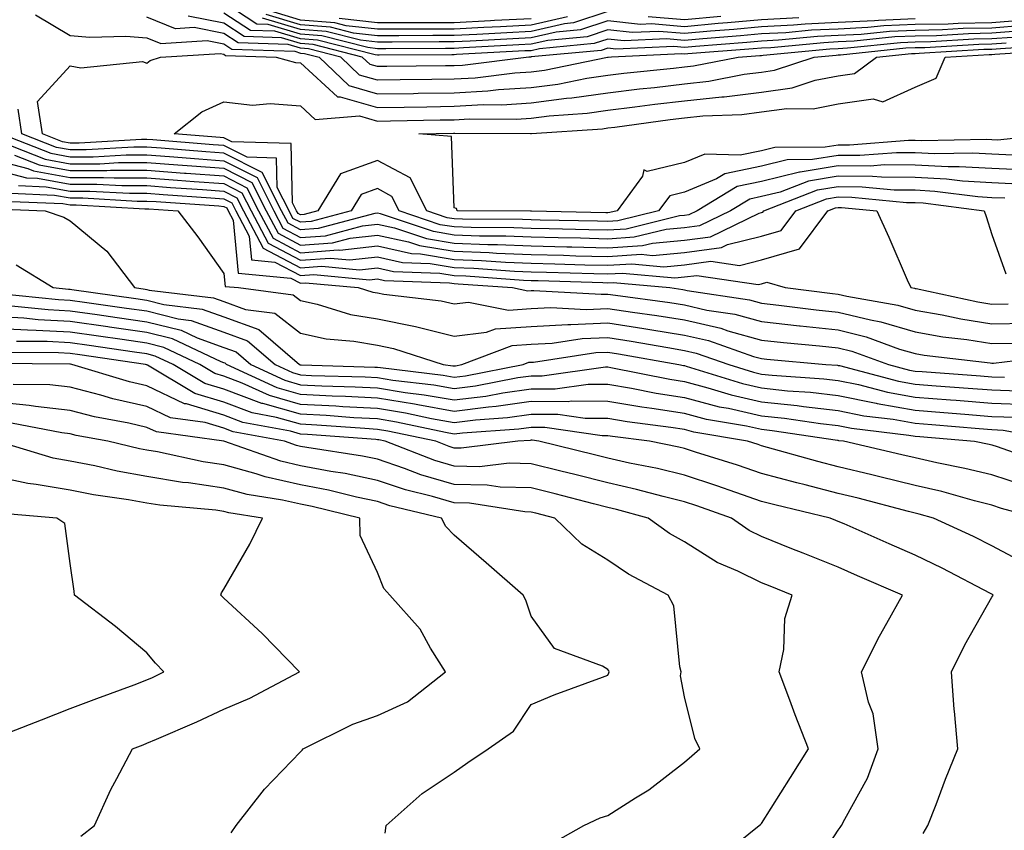
# Model space of a CAD drawing. Units: inches. Extents: x 942083 to 944723, y 7340138 to 7342778.
# Drawn here: x 943051 to 943180, y 7341931 to 7342037 of the extents above; entities that cross this region are included whole.
import ezdxf

# ---------------------------------------------------------------- set-up
doc = ezdxf.new("R2010")
doc.units = ezdxf.units.IN
doc.header["$MEASUREMENT"] = 0
doc.layers.add('Contour_94207340', color=7, linetype='Continuous', true_color=0xf54508)

msp = doc.modelspace()

# ---------------------------------------------------------------- linework, layer by layer
at = {"layer": 'Contour_94207340'}
for points in [[(943168.05, 7342036.9, 3295), (943163.27, 7342036.7, 3295), (943162.78, 7342036.65, 3295), (943158.05, 7342036.43, 3295), (943153.74, 7342036.22, 3295), (943152.21, 7342036.08, 3295), (943148.05, 7342035.86, 3295), (943144.45, 7342035.52, 3295), (943141.42, 7342035.29, 3295), (943138.05, 7342034.98, 3295), (943134.7, 7342035.26, 3295), (943131.23, 7342035.11, 3295), (943128.05, 7342035.46, 3295), (943125.38, 7342034.58, 3295), (943120.23, 7342034.1, 3295), (943118.05, 7342033.59, 3295), (943116.46, 7342033.51, 3295), (943109.24, 7342033.12, 3295), (943108.05, 7342033.05, 3295), (943106.92, 7342033.05, 3295), (943099.14, 7342033.02, 3295), (943098.05, 7342033.02, 3295), (943096.81, 7342033.16, 3295), (943090.8, 7342034.68, 3295), (943088.05, 7342034.9, 3295), (943083.81, 7342036.16, 3295), (943082.34, 7342036.21, 3295), (943078.05, 7342039.01, 3295)], [(943053.55, 7342037.42, 3291), (943058.05, 7342034.75, 3291), (943060.63, 7342034.5, 3291), (943065.31, 7342034.66, 3291), (943068.05, 7342034.45, 3291), (943069.85, 7342033.71, 3291), (943075.89, 7342034.08, 3291), (943078.05, 7342033.63, 3291), (943079.09, 7342032.96, 3291), (943087.29, 7342032.68, 3291), (943088.05, 7342032.45, 3291), (943088.54, 7342032.41, 3291), (943090.49, 7342031.92, 3291), (943094.34, 7342028.21, 3291), (943098.05, 7342027.13, 3291), (943102.77, 7342027.2, 3291), (943103.34, 7342027.21, 3291), (943108.05, 7342027.28, 3291), (943112.44, 7342027.53, 3291), (943113.83, 7342027.7, 3291), (943118.05, 7342027.97, 3291), (943121.56, 7342028.41, 3291), (943125.32, 7342029.18, 3291), (943128.05, 7342029.58, 3291), (943130.14, 7342029.84, 3291), (943136.61, 7342030.48, 3291), (943138.05, 7342030.65, 3291), (943139.2, 7342030.77, 3291), (943145, 7342031.92, 3291), (943147.84, 7342032.13, 3291), (943148.05, 7342032.15, 3291), (943148.29, 7342032.17, 3291), (943156.97, 7342033, 3291), (943158.05, 7342033.05, 3291), (943159.23, 7342033.11, 3291), (943166.14, 7342033.83, 3291), (943168.05, 7342033.91, 3291), (943170.08, 7342033.95, 3291), (943175.68, 7342034.29, 3291), (943178.05, 7342034.33, 3291), (943180.67, 7342034.53, 3291)], [(943182.89, 7342036.76, 3294), (943178.05, 7342036.39, 3294), (943173.66, 7342036.31, 3294), (943172.37, 7342036.23, 3294), (943168.05, 7342036.15, 3294), (943163.99, 7342035.98, 3294), (943161.89, 7342035.76, 3294), (943158.05, 7342035.58, 3294), (943154.55, 7342035.42, 3294), (943151.22, 7342035.1, 3294), (943148.05, 7342034.93, 3294), (943145.3, 7342034.67, 3294), (943140.43, 7342034.31, 3294), (943138.05, 7342034.09, 3294), (943135.69, 7342034.29, 3294), (943130.17, 7342034.04, 3294), (943128.05, 7342034.27, 3294), (943126.28, 7342033.69, 3294), (943119.15, 7342033.02, 3294), (943118.05, 7342032.76, 3294), (943117.25, 7342032.73, 3294), (943108.36, 7342032.24, 3294), (943108.05, 7342032.22, 3294), (943107.75, 7342032.22, 3294), (943098.3, 7342032.17, 3294), (943098.05, 7342032.17, 3294), (943097.77, 7342032.21, 3294), (943090.24, 7342034.11, 3294), (943088.05, 7342034.29, 3294), (943084.68, 7342035.29, 3294), (943081.53, 7342035.4, 3294), (943078.05, 7342037.66, 3294)], [(943128.05, 7342037.84, 3297), (943123.6, 7342036.37, 3297), (943122.39, 7342036.26, 3297), (943118.05, 7342035.26, 3297), (943114.88, 7342035.09, 3297), (943111.01, 7342034.88, 3297), (943108.05, 7342034.72, 3297), (943105.25, 7342034.72, 3297), (943100.83, 7342034.7, 3297), (943098.05, 7342034.7, 3297), (943094.92, 7342035.05, 3297), (943091.94, 7342035.81, 3297), (943088.05, 7342036.12, 3297), (943083.59, 7342037.45, 3297)], [(943122.79, 7342037.18, 3298), (943118.05, 7342036.09, 3298), (943114.09, 7342035.88, 3298), (943111.89, 7342035.76, 3298), (943108.05, 7342035.56, 3298), (943104.41, 7342035.56, 3298), (943101.67, 7342035.55, 3298), (943098.05, 7342035.55, 3298), (943093.97, 7342036.01, 3298), (943092.5, 7342036.37, 3298), (943088.05, 7342036.74, 3298), (943084.06, 7342037.93, 3298)], [(943181.41, 7342035.28, 3292), (943178.05, 7342035.02, 3292), (943175, 7342034.97, 3292), (943170.84, 7342034.71, 3292), (943168.05, 7342034.65, 3292), (943165.42, 7342034.55, 3292), (943160.12, 7342033.99, 3292), (943158.05, 7342033.89, 3292), (943156.17, 7342033.8, 3292), (943149.27, 7342033.15, 3292), (943148.05, 7342033.08, 3292), (943146.99, 7342032.98, 3292), (943138.47, 7342032.34, 3292), (943138.05, 7342032.3, 3292), (943137.64, 7342032.34, 3292), (943128.52, 7342031.92, 3292), (943128.09, 7342031.88, 3292), (943128.05, 7342031.87, 3292), (943127.99, 7342031.87, 3292), (943119.79, 7342030.18, 3292), (943118.05, 7342029.96, 3292), (943115.96, 7342029.83, 3292), (943110.78, 7342029.19, 3292), (943108.05, 7342029.03, 3292), (943105.12, 7342028.99, 3292), (943101.02, 7342028.95, 3292), (943098.05, 7342028.91, 3292), (943095.72, 7342029.59, 3292), (943093.29, 7342031.92, 3292), (943089.1, 7342032.98, 3292), (943088.05, 7342033.07, 3292), (943086.42, 7342033.55, 3292), (943079.91, 7342033.77, 3292), (943078.05, 7342034.98, 3292), (943074.2, 7342035.77, 3292), (943071.75, 7342035.62, 3292), (943068.05, 7342037.14, 3292)], [(943182.15, 7342036.02, 3293), (943178.05, 7342035.7, 3293), (943174.33, 7342035.64, 3293), (943171.6, 7342035.47, 3293), (943168.05, 7342035.4, 3293), (943164.71, 7342035.26, 3293), (943161.01, 7342034.88, 3293), (943158.05, 7342034.74, 3293), (943155.35, 7342034.61, 3293), (943150.25, 7342034.12, 3293), (943148.05, 7342034.01, 3293), (943146.15, 7342033.83, 3293), (943139.46, 7342033.32, 3293), (943138.05, 7342033.19, 3293), (943136.66, 7342033.31, 3293), (943129.09, 7342032.97, 3293), (943128.05, 7342033.09, 3293), (943127.17, 7342032.79, 3293), (943118.07, 7342031.94, 3293), (943118.03, 7342031.93, 3293), (943117.76, 7342031.92, 3293), (943109.11, 7342030.85, 3293), (943108.05, 7342030.79, 3293), (943106.91, 7342030.77, 3293), (943099.27, 7342030.7, 3293), (943098.05, 7342030.68, 3293), (943097.09, 7342030.96, 3293), (943096.09, 7342031.92, 3293), (943089.67, 7342033.55, 3293), (943088.05, 7342033.68, 3293), (943085.55, 7342034.42, 3293), (943080.72, 7342034.59, 3293), (943078.05, 7342036.32, 3293), (943073.4, 7342037.27, 3293)], [(943152.93, 7342037.04, 3296), (943148.05, 7342036.79, 3296), (943143.61, 7342036.37, 3296), (943142.41, 7342036.28, 3296), (943138.05, 7342035.88, 3296), (943133.72, 7342036.24, 3296), (943132.31, 7342036.18, 3296), (943128.05, 7342036.65, 3296), (943124.5, 7342035.48, 3296), (943121.31, 7342035.18, 3296), (943118.05, 7342034.42, 3296), (943115.67, 7342034.3, 3296), (943110.13, 7342034, 3296), (943108.05, 7342033.89, 3296), (943106.08, 7342033.89, 3296), (943099.99, 7342033.86, 3296), (943098.05, 7342033.86, 3296), (943095.86, 7342034.11, 3296), (943091.37, 7342035.25, 3296), (943088.05, 7342035.51, 3296), (943083.11, 7342036.98, 3296)], [(943118.05, 7342036.92, 3299), (943113.3, 7342036.67, 3299), (943112.77, 7342036.64, 3299), (943108.05, 7342036.4, 3299), (943103.58, 7342036.4, 3299), (943102.52, 7342036.39, 3299), (943098.05, 7342036.39, 3299), (943093.08, 7342036.95, 3299)], [(943142.77, 7342037.2, 3297), (943138.05, 7342036.77, 3297), (943133.3, 7342037.17, 3297)], [(943182.76, 7342017.21, 3290), (943178.05, 7342017.41, 3290), (943173.79, 7342017.66, 3290), (943172.34, 7342017.63, 3290), (943168.05, 7342017.85, 3290), (943164.02, 7342017.89, 3290), (943162.23, 7342017.75, 3290), (943158.05, 7342017.78, 3290), (943153.09, 7342016.96, 3290), (943153.01, 7342016.96, 3290), (943148.05, 7342015.75, 3290), (943144.9, 7342015.07, 3290), (943139.67, 7342011.92, 3290), (943138.58, 7342011.39, 3290), (943138.05, 7342011.32, 3290), (943137.39, 7342011.26, 3290), (943130.42, 7342009.54, 3290), (943128.05, 7342009.39, 3290), (943125.58, 7342009.45, 3290), (943120.41, 7342009.56, 3290), (943118.05, 7342009.62, 3290), (943115.83, 7342009.7, 3290), (943110.24, 7342009.73, 3290), (943108.05, 7342009.82, 3290), (943106.24, 7342010.11, 3290), (943100.87, 7342011.92, 3290), (943099.93, 7342013.8, 3290), (943098.05, 7342014.81, 3290), (943095.94, 7342014.03, 3290), (943094.63, 7342011.92, 3290), (943089.45, 7342010.52, 3290), (943088.05, 7342010.42, 3290), (943087.06, 7342010.94, 3290), (943086.55, 7342011.92, 3290), (943085.01, 7342014.96, 3290), (943084.92, 7342018.78, 3290), (943081.1, 7342018.88, 3290), (943078.05, 7342020.42, 3290), (943076.65, 7342020.52, 3290), (943068.82, 7342021.15, 3290), (943068.05, 7342021.21, 3290), (943067.34, 7342021.2, 3290), (943059.24, 7342020.73, 3290), (943058.05, 7342020.73, 3290), (943057.04, 7342020.91, 3290), (943054.47, 7342021.92, 3290), (943053.8, 7342026.16, 3290), (943058.05, 7342030.77, 3290), (943059.43, 7342030.54, 3290), (943067.47, 7342031.34, 3290), (943068.05, 7342031.15, 3290), (943068.49, 7342031.48, 3290), (943069.82, 7342031.92, 3290), (943077.58, 7342032.39, 3290), (943078.05, 7342032.29, 3290), (943078.27, 7342032.14, 3290), (943084.86, 7342031.92, 3290), (943087.38, 7342031.24, 3290), (943088.05, 7342031.19, 3290), (943092.87, 7342026.74, 3290), (943093.21, 7342026.77, 3290), (943098.05, 7342025.36, 3290), (943101.55, 7342025.41, 3290), (943104.5, 7342025.47, 3290), (943108.05, 7342025.52, 3290), (943111.87, 7342025.74, 3290), (943114.24, 7342025.73, 3290), (943118.05, 7342025.97, 3290), (943122.69, 7342026.56, 3290), (943123.36, 7342026.61, 3290), (943128.05, 7342027.29, 3290), (943132.18, 7342027.79, 3290), (943134.11, 7342027.98, 3290), (943138.05, 7342028.45, 3290), (943141.18, 7342028.78, 3290), (943145.82, 7342029.7, 3290), (943148.05, 7342029.98, 3290), (943149.76, 7342030.21, 3290), (943154.92, 7342031.92, 3290), (943157.78, 7342032.19, 3290), (943158.05, 7342032.21, 3290), (943158.35, 7342032.22, 3290), (943166.86, 7342033.11, 3290), (943168.05, 7342033.16, 3290), (943169.32, 7342033.18, 3290), (943176.35, 7342033.62, 3290), (943178.05, 7342033.65, 3290), (943179.92, 7342033.79, 3290)], [(943180.79, 7342019.18, 3289), (943178.05, 7342019.29, 3289), (943175.57, 7342019.44, 3289), (943170.64, 7342019.33, 3289), (943168.05, 7342019.46, 3289), (943165.62, 7342019.48, 3289), (943160.86, 7342019.11, 3289), (943158.05, 7342019.13, 3289), (943154.71, 7342018.58, 3289), (943151.41, 7342018.56, 3289), (943148.05, 7342017.75, 3289), (943143.26, 7342016.71, 3289), (943142.21, 7342016.08, 3289), (943138.05, 7342014.34, 3289), (943136.1, 7342013.87, 3289), (943134.66, 7342011.92, 3289), (943129.36, 7342010.61, 3289), (943128.05, 7342010.53, 3289), (943126.69, 7342010.56, 3289), (943119.26, 7342010.71, 3289), (943118.05, 7342010.74, 3289), (943116.92, 7342010.79, 3289), (943109.14, 7342010.83, 3289), (943108.05, 7342010.87, 3289), (943107.14, 7342011.02, 3289), (943104.47, 7342011.92, 3289), (943102.33, 7342016.2, 3289), (943098.05, 7342018.47, 3289), (943093.26, 7342016.71, 3289), (943090.29, 7342011.92, 3289), (943088.53, 7342011.45, 3289), (943088.05, 7342011.41, 3289), (943087.72, 7342011.59, 3289), (943087.54, 7342011.92, 3289), (943087.01, 7342012.96, 3289), (943086.82, 7342020.68, 3289), (943079.09, 7342020.88, 3289), (943078.05, 7342021.41, 3289), (943077.57, 7342021.44, 3289), (943071.6, 7342021.92, 3289), (943075.19, 7342024.78, 3289), (943078.05, 7342026.09, 3289), (943081.81, 7342025.67, 3289), (943084.09, 7342025.87, 3289), (943088.05, 7342025.56, 3289), (943089.94, 7342023.81, 3289), (943095.71, 7342024.27, 3289), (943098.05, 7342023.59, 3289), (943099.74, 7342023.61, 3289), (943106.23, 7342023.74, 3289), (943108.05, 7342023.77, 3289), (943110, 7342023.88, 3289), (943116.12, 7342023.85, 3289), (943118.05, 7342023.98, 3289), (943120.4, 7342024.28, 3289), (943125.36, 7342024.61, 3289), (943128.05, 7342025, 3289), (943131.56, 7342025.43, 3289), (943134.18, 7342025.79, 3289), (943138.05, 7342026.24, 3289), (943142.88, 7342026.76, 3289), (943143.21, 7342026.77, 3289), (943148.05, 7342027.38, 3289), (943152.04, 7342027.92, 3289), (943155.04, 7342028.91, 3289), (943158.05, 7342029.49, 3289), (943160.17, 7342029.8, 3289), (943163.04, 7342031.92, 3289), (943167.57, 7342032.39, 3289), (943168.05, 7342032.41, 3289), (943168.56, 7342032.42, 3289), (943177.02, 7342032.95, 3289), (943178.05, 7342032.96, 3289), (943179.18, 7342033.05, 3289), (943186.47, 7342033.51, 3289)], [(943186.43, 7342021.92, 3288), (943178.83, 7342021.13, 3288), (943178.05, 7342021.17, 3288), (943177.34, 7342021.21, 3288), (943168.94, 7342021.03, 3288), (943168.05, 7342021.08, 3288), (943167.21, 7342021.08, 3288), (943159.5, 7342020.47, 3288), (943158.05, 7342020.48, 3288), (943156.33, 7342020.2, 3288), (943149.81, 7342020.16, 3288), (943148.05, 7342019.73, 3288), (943145.27, 7342019.14, 3288), (943140.67, 7342019.3, 3288), (943138.05, 7342018.2, 3288), (943133.18, 7342017.04, 3288), (943132.72, 7342017.25, 3288), (943132.56, 7342016.43, 3288), (943129.26, 7342011.92, 3288), (943128.29, 7342011.68, 3288), (943128.05, 7342011.67, 3288), (943127.8, 7342011.67, 3288), (943118.11, 7342011.87, 3288), (943118, 7342011.87, 3288), (943108.44, 7342011.92, 3288), (943108.33, 7342012.21, 3288), (943108.05, 7342012.29, 3288), (943107.71, 7342021.58, 3288), (943103.46, 7342021.92, 3288), (943107.96, 7342022.01, 3288), (943108.05, 7342022.01, 3288), (943108.15, 7342022.02, 3288), (943117.99, 7342021.98, 3288), (943118.05, 7342021.98, 3288), (943118.12, 7342021.99, 3288), (943127.37, 7342022.6, 3288), (943128.05, 7342022.71, 3288), (943128.95, 7342022.81, 3288), (943136.16, 7342023.82, 3288), (943138.05, 7342024.04, 3288), (943140.42, 7342024.29, 3288), (943145.51, 7342024.46, 3288), (943148.05, 7342024.78, 3288), (943151.36, 7342025.23, 3288), (943154.79, 7342025.19, 3288), (943158.05, 7342025.82, 3288), (943162.6, 7342026.48, 3288), (943163.87, 7342026.09, 3288), (943168.05, 7342028, 3288), (943170.79, 7342029.17, 3288), (943171.98, 7342031.92, 3288), (943177.7, 7342032.27, 3288), (943178.05, 7342032.28, 3288), (943178.44, 7342032.31, 3288), (943187.12, 7342032.85, 3288)], [(943181.52, 7342015.39, 3291), (943178.05, 7342015.54, 3291), (943174.21, 7342015.76, 3291), (943172.16, 7342016.03, 3291), (943168.05, 7342016.24, 3291), (943163.69, 7342016.28, 3291), (943162.52, 7342016.39, 3291), (943158.05, 7342016.42, 3291), (943154.18, 7342015.79, 3291), (943150.48, 7342014.36, 3291), (943148.05, 7342013.77, 3291), (943146.53, 7342013.44, 3291), (943144.02, 7342011.92, 3291), (943140, 7342009.97, 3291), (943138.05, 7342009.72, 3291), (943135.63, 7342009.49, 3291), (943131.5, 7342008.48, 3291), (943128.05, 7342008.25, 3291), (943124.48, 7342008.34, 3291), (943121.57, 7342008.4, 3291), (943118.05, 7342008.49, 3291), (943114.75, 7342008.62, 3291), (943111.33, 7342008.64, 3291), (943108.05, 7342008.76, 3291), (943105.34, 7342009.21, 3291), (943098.44, 7342011.53, 3291), (943098.05, 7342011.61, 3291), (943097.71, 7342011.58, 3291), (943090.36, 7342009.61, 3291), (943088.05, 7342009.43, 3291), (943086.42, 7342010.29, 3291), (943085.56, 7342011.92, 3291), (943083.03, 7342016.91, 3291), (943078.05, 7342019.43, 3291), (943075.73, 7342019.6, 3291), (943069.91, 7342020.06, 3291), (943068.05, 7342020.21, 3291), (943066.33, 7342020.2, 3291), (943060.13, 7342019.84, 3291), (943058.05, 7342019.84, 3291), (943056.29, 7342020.16, 3291), (943051.78, 7342021.92, 3291), (943051.28, 7342025.15, 3291)], [(943049.09, 7342020.88, 3293), (943054.78, 7342018.65, 3293), (943058.05, 7342018.05, 3293), (943061.92, 7342018.05, 3293), (943064.33, 7342018.2, 3293), (943068.05, 7342018.2, 3293), (943072.06, 7342017.9, 3293), (943073.89, 7342017.76, 3293), (943078.05, 7342017.45, 3293), (943081.72, 7342015.59, 3293), (943083.58, 7342011.92, 3293), (943085.12, 7342008.99, 3293), (943088.05, 7342007.46, 3293), (943092.2, 7342007.76, 3293), (943094.51, 7342008.38, 3293), (943098.05, 7342008.76, 3293), (943102.1, 7342007.87, 3293), (943103.52, 7342007.39, 3293), (943108.05, 7342006.66, 3293), (943112.62, 7342006.49, 3293), (943113.55, 7342006.42, 3293), (943118.05, 7342006.24, 3293), (943122.26, 7342006.13, 3293), (943123.89, 7342006.08, 3293), (943128.05, 7342005.97, 3293), (943132.39, 7342006.26, 3293), (943133.85, 7342006.12, 3293), (943138.05, 7342006.51, 3293), (943142.84, 7342007.13, 3293), (943143.65, 7342007.52, 3293), (943148.05, 7342008.6, 3293), (943150.62, 7342009.35, 3293), (943152.52, 7342011.92, 3293), (943156.51, 7342013.46, 3293), (943158.05, 7342013.72, 3293), (943159.83, 7342013.7, 3293), (943166.95, 7342013.02, 3293), (943168.05, 7342013.01, 3293), (943169.09, 7342012.96, 3293), (943177.06, 7342011.92, 3293), (943177.32, 7342011.19, 3293), (943178.05, 7342008.84, 3293), (943179.87, 7342003.73, 3293)], [(943049.1, 7342021.92, 3292), (943055.53, 7342019.41, 3292), (943058.05, 7342018.94, 3292), (943061.03, 7342018.95, 3292), (943065.33, 7342019.2, 3292), (943068.05, 7342019.21, 3292), (943070.99, 7342018.99, 3292), (943074.81, 7342018.68, 3292), (943078.05, 7342018.44, 3292), (943082.38, 7342016.25, 3292), (943084.57, 7342011.92, 3292), (943085.76, 7342009.64, 3292), (943088.05, 7342008.45, 3292), (943091.28, 7342008.68, 3292), (943096.12, 7342009.98, 3292), (943098.05, 7342010.19, 3292), (943100.27, 7342009.7, 3292), (943104.43, 7342008.3, 3292), (943108.05, 7342007.71, 3292), (943112.42, 7342007.55, 3292), (943113.67, 7342007.54, 3292), (943118.05, 7342007.36, 3292), (943122.73, 7342007.25, 3292), (943123.36, 7342007.23, 3292), (943128.05, 7342007.11, 3292), (943132.56, 7342007.41, 3292), (943133.86, 7342007.73, 3292), (943138.05, 7342008.12, 3292), (943141.42, 7342008.55, 3292), (943147.76, 7342011.62, 3292), (943148.05, 7342011.7, 3292), (943148.23, 7342011.74, 3292), (943148.35, 7342011.92, 3292), (943155.34, 7342014.63, 3292), (943158.05, 7342015.07, 3292), (943161.17, 7342015.05, 3292), (943165.33, 7342014.65, 3292), (943168.05, 7342014.63, 3292), (943170.63, 7342014.49, 3292), (943176.2, 7342013.77, 3292), (943178.05, 7342013.66, 3292), (943179.72, 7342013.59, 3292)], [(943048.05, 7342018.61, 3295), (943052.53, 7342017.43, 3295), (943053.27, 7342017.14, 3295), (943058.05, 7342016.27, 3295), (943062.41, 7342016.27, 3295), (943063.77, 7342016.19, 3295), (943068.05, 7342016.2, 3295), (943072.03, 7342015.9, 3295), (943074.21, 7342015.75, 3295), (943078.05, 7342015.47, 3295), (943080.4, 7342014.28, 3295), (943081.6, 7342011.92, 3295), (943083.82, 7342007.69, 3295), (943088.05, 7342005.48, 3295), (943091.9, 7342005.77, 3295), (943094.45, 7342005.52, 3295), (943098.05, 7342005.91, 3295), (943101.32, 7342005.19, 3295), (943104.91, 7342005.06, 3295), (943108.05, 7342004.55, 3295), (943110.59, 7342004.45, 3295), (943115.89, 7342004.08, 3295), (943118.05, 7342003.99, 3295), (943120.07, 7342003.94, 3295), (943126.22, 7342003.75, 3295), (943128.05, 7342003.7, 3295), (943129.95, 7342003.82, 3295), (943136.78, 7342003.19, 3295), (943138.05, 7342003.31, 3295), (943139.64, 7342003.51, 3295), (943147.64, 7342002.33, 3295), (943148.05, 7342002.43, 3295), (943148.76, 7342002.63, 3295), (943151.13, 7342001.92, 3295), (943157.28, 7342001.14, 3295), (943158.05, 7342001.07, 3295), (943159.18, 7342000.79, 3295), (943165.79, 7341999.66, 3295), (943168.05, 7341998.99, 3295), (943171.59, 7341998.37, 3295), (943173.99, 7341997.86, 3295), (943178.05, 7341997.22, 3295), (943182.69, 7341997.29, 3295)], [(943050.81, 7342019.15, 3294), (943054.03, 7342017.9, 3294), (943058.05, 7342017.16, 3294), (943062.81, 7342017.16, 3294), (943063.32, 7342017.19, 3294), (943068.05, 7342017.2, 3294), (943072.96, 7342016.83, 3294), (943073.15, 7342016.82, 3294), (943078.05, 7342016.46, 3294), (943081.07, 7342014.93, 3294), (943082.59, 7342011.92, 3294), (943084.48, 7342008.34, 3294), (943088.05, 7342006.47, 3294), (943092.96, 7342006.83, 3294), (943093.16, 7342006.81, 3294), (943098.05, 7342007.34, 3294), (943102.49, 7342006.36, 3294), (943103.66, 7342006.32, 3294), (943108.05, 7342005.6, 3294), (943111.6, 7342005.47, 3294), (943114.72, 7342005.25, 3294), (943118.05, 7342005.12, 3294), (943121.17, 7342005.04, 3294), (943125.06, 7342004.91, 3294), (943128.05, 7342004.84, 3294), (943131.17, 7342005.04, 3294), (943135.32, 7342004.65, 3294), (943138.05, 7342004.91, 3294), (943141.48, 7342005.35, 3294), (943145.17, 7342004.81, 3294), (943148.05, 7342005.52, 3294), (943153.02, 7342006.95, 3294), (943156.69, 7342011.92, 3294), (943157.67, 7342012.3, 3294), (943158.05, 7342012.36, 3294), (943158.49, 7342012.36, 3294), (943163.07, 7342011.92, 3294), (943164.62, 7342008.5, 3294), (943167.03, 7342002.94, 3294), (943167.48, 7342001.92, 3294), (943167.97, 7342001.84, 3294), (943168.05, 7342001.81, 3294), (943168.18, 7342001.79, 3294), (943176.2, 7342000.07, 3294), (943178.05, 7341999.79, 3294), (943180.16, 7341999.81, 3294)], [(943048.05, 7342017.34, 3296), (943052.35, 7342016.21, 3296), (943053.82, 7342016.15, 3296), (943058.05, 7342015.37, 3296), (943061.51, 7342015.38, 3296), (943064.78, 7342015.2, 3296), (943068.05, 7342015.2, 3296), (943071.1, 7342014.97, 3296), (943075.29, 7342014.68, 3296), (943078.05, 7342014.48, 3296), (943079.75, 7342013.62, 3296), (943080.61, 7342011.92, 3296), (943083.18, 7342007.05, 3296), (943088.05, 7342004.49, 3296), (943090.83, 7342004.7, 3296), (943095.74, 7342004.24, 3296), (943098.05, 7342004.48, 3296), (943100.15, 7342004.02, 3296), (943106.17, 7342003.8, 3296), (943108.05, 7342003.5, 3296), (943109.57, 7342003.44, 3296), (943117.06, 7342002.91, 3296), (943118.05, 7342002.87, 3296), (943118.97, 7342002.84, 3296), (943127.4, 7342002.57, 3296), (943128.05, 7342002.56, 3296), (943128.73, 7342002.6, 3296), (943136.12, 7342001.92, 3296), (943137.82, 7342001.69, 3296), (943138.05, 7342001.65, 3296), (943138.39, 7342001.57, 3296), (943146.48, 7342000.34, 3296), (943148.05, 7341999.9, 3296), (943150.32, 7341999.66, 3296), (943155.18, 7341999.04, 3296), (943158.05, 7341998.74, 3296), (943162.26, 7341997.71, 3296), (943163.61, 7341997.48, 3296), (943168.05, 7341996.16, 3296), (943171.66, 7341995.53, 3296), (943174.8, 7341995.18, 3296), (943178.05, 7341994.66, 3296), (943180.83, 7341994.7, 3296)], [(943051.34, 7342015.21, 3297), (943054.92, 7342015.06, 3297), (943058.05, 7342014.48, 3297), (943060.62, 7342014.48, 3297), (943065.77, 7342014.2, 3297), (943068.05, 7342014.2, 3297), (943070.17, 7342014.04, 3297), (943076.35, 7342013.62, 3297), (943078.05, 7342013.49, 3297), (943079.09, 7342012.96, 3297), (943079.62, 7342011.92, 3297), (943081.37, 7342008.6, 3297), (943081.66, 7342005.53, 3297), (943084.72, 7342005.25, 3297), (943088.05, 7342003.51, 3297), (943089.76, 7342003.63, 3297), (943097.02, 7342002.95, 3297), (943098.05, 7342003.06, 3297), (943098.99, 7342002.85, 3297), (943107.42, 7342002.55, 3297), (943108.05, 7342002.44, 3297), (943108.56, 7342002.42, 3297), (943115.62, 7342001.92, 3297), (943117.65, 7342001.52, 3297), (943118.05, 7342001.55, 3297), (943118.4, 7342001.57, 3297), (943127.18, 7342001.06, 3297), (943128.05, 7342001.09, 3297), (943129.03, 7342000.94, 3297), (943136.12, 7341999.99, 3297), (943138.05, 7341999.68, 3297), (943140.95, 7341999.01, 3297), (943144.59, 7341998.46, 3297), (943148.05, 7341997.5, 3297), (943153.02, 7341996.95, 3297), (943153.08, 7341996.94, 3297), (943158.05, 7341996.42, 3297), (943161.66, 7341995.54, 3297), (943166.04, 7341993.93, 3297), (943168.05, 7341993.33, 3297), (943169.25, 7341993.13, 3297), (943177.84, 7341992.14, 3297), (943178.05, 7341992.11, 3297), (943178.24, 7341992.11, 3297), (943186.84, 7341993.13, 3297)], [(943049.33, 7342013.19, 3299), (943057.09, 7342012.87, 3299), (943058.05, 7342012.7, 3299), (943058.83, 7342012.7, 3299), (943067.78, 7342012.19, 3299), (943068.05, 7342012.19, 3299), (943068.3, 7342012.17, 3299), (943072.06, 7342011.92, 3299), (943074.68, 7342008.55, 3299), (943078.05, 7342003.78, 3299), (943078.22, 7342002.08, 3299), (943079.96, 7342001.92, 3299), (943087.1, 7342000.97, 3299), (943088.05, 7342000.24, 3299), (943090.2, 7341999.77, 3299), (943094.57, 7341998.44, 3299), (943098.05, 7341997.84, 3299), (943102.99, 7341996.86, 3299), (943103.17, 7341996.8, 3299), (943108.05, 7341995.61, 3299), (943112.26, 7341996.13, 3299), (943113.41, 7341996.56, 3299), (943118.05, 7341996.88, 3299), (943122.84, 7341997.13, 3299), (943123.24, 7341997.11, 3299), (943128.05, 7341997.32, 3299), (943132.73, 7341996.6, 3299), (943133.51, 7341996.46, 3299), (943138.05, 7341995.73, 3299), (943141.16, 7341995.02, 3299), (943147.01, 7341992.97, 3299), (943148.05, 7341992.68, 3299), (943148.73, 7341992.6, 3299), (943156.42, 7341991.92, 3299), (943157.94, 7341991.81, 3299), (943158.05, 7341991.8, 3299), (943158.2, 7341991.77, 3299), (943165.89, 7341989.76, 3299), (943168.05, 7341989.38, 3299), (943170.81, 7341989.16, 3299), (943174.98, 7341988.85, 3299), (943178.05, 7341988.6, 3299), (943181.49, 7341988.48, 3299)], [(943050.34, 7342014.2, 3298), (943056, 7342013.97, 3298), (943058.05, 7342013.59, 3298), (943059.72, 7342013.59, 3298), (943066.77, 7342013.19, 3298), (943068.05, 7342013.19, 3298), (943069.24, 7342013.11, 3298), (943077.42, 7342012.55, 3298), (943078.05, 7342012.5, 3298), (943078.44, 7342012.31, 3298), (943078.64, 7342011.92, 3298), (943079.28, 7342010.69, 3298), (943079.93, 7342003.8, 3298), (943086.8, 7342003.17, 3298), (943088.05, 7342002.52, 3298), (943088.69, 7342002.56, 3298), (943095.54, 7342001.92, 3298), (943097.46, 7342001.33, 3298), (943098.05, 7342001.23, 3298), (943098.91, 7342001.07, 3298), (943106.35, 7342000.22, 3298), (943108.05, 7341999.81, 3298), (943109.92, 7342000.04, 3298), (943115.14, 7341999.01, 3298), (943118.05, 7341999.21, 3298), (943120.62, 7341999.35, 3298), (943125.21, 7341999.08, 3298), (943128.05, 7341999.21, 3298), (943131.26, 7341998.71, 3298), (943134.42, 7341998.29, 3298), (943138.05, 7341997.71, 3298), (943142.76, 7341996.63, 3298), (943143.66, 7341996.31, 3298), (943148.05, 7341995.08, 3298), (943150.9, 7341994.77, 3298), (943155.62, 7341994.36, 3298), (943158.05, 7341994.1, 3298), (943159.8, 7341993.67, 3298), (943164.57, 7341991.92, 3298), (943167.33, 7341991.2, 3298), (943168.05, 7341991.07, 3298), (943168.97, 7341991, 3298), (943176.58, 7341990.44, 3298), (943178.05, 7341990.32, 3298), (943179.71, 7341990.26, 3298)], [(943048.32, 7342012.19, 3300), (943054.82, 7342011.92, 3300), (943057.21, 7342011.08, 3300), (943058.05, 7342010.61, 3300), (943062.82, 7342006.68, 3300), (943066.42, 7342001.92, 3300), (943067.84, 7342001.72, 3300), (943068.05, 7342001.69, 3300), (943068.36, 7342001.61, 3300), (943076.72, 7342000.59, 3300), (943078.05, 7342000.11, 3300), (943080.89, 7341999.08, 3300), (943084.71, 7341998.58, 3300), (943088.05, 7341995.98, 3300), (943091.39, 7341995.26, 3300), (943095, 7341994.97, 3300), (943098.05, 7341994.44, 3300), (943100.15, 7341994.02, 3300), (943106.63, 7341991.92, 3300), (943107.89, 7341991.76, 3300), (943108.05, 7341991.74, 3300), (943108.21, 7341991.76, 3300), (943109.03, 7341991.92, 3300), (943115.59, 7341994.38, 3300), (943118.05, 7341994.55, 3300), (943120.82, 7341994.69, 3300), (943124.69, 7341995.28, 3300), (943128.05, 7341995.43, 3300), (943131.09, 7341994.96, 3300), (943135.86, 7341994.11, 3300), (943138.05, 7341993.76, 3300), (943139.54, 7341993.41, 3300), (943143.8, 7341991.92, 3300), (943147.03, 7341990.91, 3300), (943148.05, 7341990.68, 3300), (943149.44, 7341990.53, 3300), (943156.18, 7341990.05, 3300), (943158.05, 7341989.84, 3300), (943160.67, 7341989.31, 3300), (943164.45, 7341988.32, 3300), (943168.05, 7341987.68, 3300), (943172.66, 7341987.31, 3300), (943173.39, 7341987.26, 3300), (943178.05, 7341986.88, 3300), (943182.84, 7341986.71, 3300)], [(943051.02, 7342004.89, 3301), (943055.85, 7342001.92, 3301), (943057.84, 7342001.72, 3301), (943058.05, 7342001.71, 3301), (943058.29, 7342001.68, 3301), (943066.62, 7342000.49, 3301), (943068.05, 7342000.29, 3301), (943070.23, 7341999.74, 3301), (943075.26, 7341999.13, 3301), (943078.05, 7341998.12, 3301), (943082.6, 7341996.47, 3301), (943087.9, 7341991.92, 3301), (943088, 7341991.88, 3301), (943088.05, 7341991.86, 3301), (943088.11, 7341991.86, 3301), (943097.72, 7341991.59, 3301), (943098.05, 7341991.57, 3301), (943098.47, 7341991.51, 3301), (943106.63, 7341990.51, 3301), (943108.05, 7341990.26, 3301), (943109.52, 7341990.45, 3301), (943117.03, 7341991.92, 3301), (943117.78, 7341992.2, 3301), (943118.05, 7341992.22, 3301), (943118.36, 7341992.23, 3301), (943126.5, 7341993.47, 3301), (943128.05, 7341993.54, 3301), (943129.46, 7341993.32, 3301), (943137.31, 7341991.92, 3301), (943137.92, 7341991.8, 3301), (943138.05, 7341991.78, 3301), (943138.25, 7341991.72, 3301), (943145.56, 7341989.43, 3301), (943148.05, 7341988.87, 3301), (943151.46, 7341988.51, 3301), (943154.43, 7341988.3, 3301), (943158.05, 7341987.88, 3301), (943163, 7341986.87, 3301), (943163.11, 7341986.86, 3301), (943168.05, 7341985.98, 3301), (943171.81, 7341985.68, 3301), (943174.52, 7341985.45, 3301), (943178.05, 7341985.16, 3301), (943181.18, 7341985.05, 3301)], [(943048.8, 7342001.17, 3302), (943056.53, 7342000.39, 3302), (943058.05, 7342000.31, 3302), (943059.92, 7342000.05, 3302), (943065.4, 7341999.27, 3302), (943068.05, 7341998.89, 3302), (943072.1, 7341997.87, 3302), (943073.79, 7341997.66, 3302), (943078.05, 7341996.13, 3302), (943081.14, 7341995.01, 3302), (943084.74, 7341991.92, 3302), (943087.01, 7341990.88, 3302), (943088.05, 7341990.58, 3302), (943089.47, 7341990.5, 3302), (943096.44, 7341990.31, 3302), (943098.05, 7341990.22, 3302), (943100.07, 7341989.9, 3302), (943105.38, 7341989.25, 3302), (943108.05, 7341988.78, 3302), (943110.84, 7341989.13, 3302), (943116.34, 7341990.21, 3302), (943118.05, 7341990.46, 3302), (943119.52, 7341990.45, 3302), (943127.73, 7341991.6, 3302), (943128.05, 7341991.6, 3302), (943128.44, 7341991.53, 3302), (943136.13, 7341990, 3302), (943138.05, 7341989.69, 3302), (943141.07, 7341988.9, 3302), (943144.09, 7341987.96, 3302), (943148.05, 7341987.06, 3302), (943152.7, 7341986.57, 3302), (943153.53, 7341986.44, 3302), (943158.05, 7341985.92, 3302), (943161.37, 7341985.25, 3302), (943165.18, 7341984.8, 3302), (943168.05, 7341984.28, 3302), (943170.24, 7341984.11, 3302), (943176.4, 7341983.58, 3302), (943178.05, 7341983.44, 3302), (943179.51, 7341983.39, 3302), (943187.49, 7341981.92, 3302)], [(943050.42, 7341999.55, 3303), (943055.2, 7341999.07, 3303), (943058.05, 7341998.92, 3303), (943061.55, 7341998.42, 3303), (943064.17, 7341998.05, 3303), (943068.05, 7341997.49, 3303), (943072.49, 7341996.37, 3303), (943074.59, 7341995.38, 3303), (943078.05, 7341994.14, 3303), (943079.67, 7341993.55, 3303), (943081.58, 7341991.92, 3303), (943086, 7341989.87, 3303), (943088.05, 7341989.29, 3303), (943090.82, 7341989.15, 3303), (943095.16, 7341989.03, 3303), (943098.05, 7341988.87, 3303), (943101.68, 7341988.29, 3303), (943104.12, 7341987.99, 3303), (943108.05, 7341987.3, 3303), (943112.16, 7341987.81, 3303), (943114.38, 7341988.25, 3303), (943118.05, 7341988.77, 3303), (943121.2, 7341988.77, 3303), (943125.49, 7341989.37, 3303), (943128.05, 7341989.36, 3303), (943131.14, 7341988.83, 3303), (943134.33, 7341988.19, 3303), (943138.05, 7341987.61, 3303), (943142.56, 7341986.43, 3303), (943143.74, 7341986.23, 3303), (943148.05, 7341985.25, 3303), (943151.06, 7341984.93, 3303), (943155.74, 7341984.23, 3303), (943158.05, 7341983.97, 3303), (943159.75, 7341983.62, 3303), (943167.24, 7341982.74, 3303), (943168.05, 7341982.59, 3303), (943168.67, 7341982.54, 3303), (943175.77, 7341981.92, 3303), (943177.69, 7341981.55, 3303), (943178.05, 7341981.47, 3303), (943178.72, 7341981.25, 3303), (943185.12, 7341978.99, 3303)], [(943182.29, 7341976.15, 3304), (943178.05, 7341977.54, 3304), (943174.53, 7341978.4, 3304), (943170.86, 7341979.11, 3304), (943168.05, 7341979.75, 3304), (943166.31, 7341980.18, 3304), (943158.74, 7341981.92, 3304), (943158.12, 7341981.99, 3304), (943158.05, 7341982.01, 3304), (943157.95, 7341982.02, 3304), (943149.43, 7341983.29, 3304), (943148.05, 7341983.44, 3304), (943146.09, 7341983.88, 3304), (943140.91, 7341984.78, 3304), (943138.05, 7341985.52, 3304), (943133.77, 7341986.2, 3304), (943132.49, 7341986.36, 3304), (943128.05, 7341987.12, 3304), (943123.26, 7341987.13, 3304), (943122.89, 7341987.08, 3304), (943118.05, 7341987.09, 3304), (943113.52, 7341986.45, 3304), (943112.5, 7341986.38, 3304), (943108.05, 7341985.82, 3304), (943103.31, 7341986.65, 3304), (943102.87, 7341986.75, 3304), (943098.05, 7341987.53, 3304), (943093.88, 7341987.75, 3304), (943092.17, 7341987.8, 3304), (943088.05, 7341988.01, 3304), (943085, 7341988.87, 3304), (943078.4, 7341991.92, 3304), (943078.22, 7341992.08, 3304), (943078.05, 7341992.14, 3304), (943077.71, 7341992.27, 3304), (943071.38, 7341995.25, 3304), (943068.05, 7341996.09, 3304), (943063.18, 7341996.79, 3304), (943062.95, 7341996.82, 3304), (943058.05, 7341997.53, 3304), (943053.87, 7341997.74, 3304), (943052.04, 7341997.93, 3304), (943048.05, 7341998.16, 3304)], [(943183.98, 7341971.92, 3305), (943179.32, 7341973.19, 3305), (943178.05, 7341973.6, 3305), (943175.8, 7341974.16, 3305), (943171.51, 7341975.38, 3305), (943168.05, 7341976.16, 3305), (943163.44, 7341977.32, 3305), (943162.42, 7341977.55, 3305), (943158.05, 7341978.61, 3305), (943155.41, 7341979.28, 3305), (943148.84, 7341981.13, 3305), (943148.05, 7341981.34, 3305), (943147.62, 7341981.49, 3305), (943146.24, 7341981.92, 3305), (943139.25, 7341983.13, 3305), (943138.05, 7341983.44, 3305), (943136.24, 7341983.72, 3305), (943130.58, 7341984.45, 3305), (943128.05, 7341984.88, 3305), (943125.08, 7341984.89, 3305), (943121.53, 7341985.4, 3305), (943118.05, 7341985.41, 3305), (943114.99, 7341984.98, 3305), (943110.81, 7341984.68, 3305), (943108.05, 7341984.34, 3305), (943105.11, 7341984.85, 3305), (943101.71, 7341985.59, 3305), (943098.05, 7341986.18, 3305), (943093.55, 7341986.42, 3305), (943092.62, 7341986.49, 3305), (943088.05, 7341986.72, 3305), (943084, 7341987.87, 3305), (943080.46, 7341989.5, 3305), (943078.05, 7341990.41, 3305), (943076.89, 7341990.76, 3305), (943074.95, 7341991.92, 3305), (943070.27, 7341994.13, 3305), (943068.05, 7341994.69, 3305), (943064.81, 7341995.16, 3305), (943061.73, 7341995.61, 3305), (943058.05, 7341996.13, 3305), (943053.61, 7341996.36, 3305), (943052.5, 7341996.37, 3305), (943048.05, 7341996.62, 3305)], [(943182.22, 7341966.09, 3306), (943178.05, 7341968.32, 3306), (943175.67, 7341969.54, 3306), (943170.46, 7341971.92, 3306), (943168.58, 7341972.45, 3306), (943168.05, 7341972.57, 3306), (943167.18, 7341972.79, 3306), (943160.65, 7341974.51, 3306), (943158.05, 7341975.14, 3306), (943153.72, 7341976.25, 3306), (943152.64, 7341976.51, 3306), (943148.05, 7341977.73, 3306), (943144.92, 7341978.8, 3306), (943139.46, 7341980.52, 3306), (943138.05, 7341980.98, 3306), (943137.3, 7341981.16, 3306), (943133.47, 7341981.92, 3306), (943128.67, 7341982.54, 3306), (943128.05, 7341982.64, 3306), (943127.33, 7341982.64, 3306), (943119.86, 7341983.72, 3306), (943118.05, 7341983.73, 3306), (943116.47, 7341983.5, 3306), (943109.12, 7341982.99, 3306), (943108.05, 7341982.86, 3306), (943106.91, 7341983.06, 3306), (943100.55, 7341984.42, 3306), (943098.05, 7341984.83, 3306), (943094.97, 7341984.99, 3306), (943091.4, 7341985.26, 3306), (943088.05, 7341985.44, 3306), (943083.14, 7341986.83, 3306), (943082.99, 7341986.86, 3306), (943078.05, 7341988.71, 3306), (943075.59, 7341989.45, 3306), (943071.47, 7341991.92, 3306), (943069.14, 7341993.02, 3306), (943068.05, 7341993.3, 3306), (943066.45, 7341993.53, 3306), (943060.51, 7341994.39, 3306), (943058.05, 7341994.74, 3306), (943055.08, 7341994.89, 3306), (943051.05, 7341994.92, 3306)], [(943169.08, 7341930.89, 3307), (943169.73, 7341931.92, 3307), (943170.78, 7341934.65, 3307), (943172.01, 7341937.96, 3307), (943173.62, 7341941.92, 3307), (943173.18, 7341946.79, 3307), (943173.14, 7341947.01, 3307), (943172.8, 7341951.92, 3307), (943174.53, 7341955.43, 3307), (943178.05, 7341961.62, 3307), (943178.17, 7341961.81, 3307), (943178.21, 7341961.92, 3307), (943178.11, 7341961.98, 3307), (943178.05, 7341962.02, 3307), (943177.85, 7341962.12, 3307), (943171.57, 7341965.43, 3307), (943168.05, 7341967.1, 3307), (943164.69, 7341968.56, 3307), (943158.8, 7341971.17, 3307), (943158.05, 7341971.5, 3307), (943157.75, 7341971.62, 3307), (943157.01, 7341971.92, 3307), (943149.79, 7341973.65, 3307), (943148.05, 7341974.11, 3307), (943144.72, 7341975.26, 3307), (943142.26, 7341976.13, 3307), (943138.05, 7341977.51, 3307), (943134.51, 7341978.38, 3307), (943130.87, 7341979.09, 3307), (943128.05, 7341979.74, 3307), (943126.31, 7341980.18, 3307), (943119.05, 7341981.92, 3307), (943118.18, 7341982.05, 3307), (943118.05, 7341982.05, 3307), (943117.94, 7341982.03, 3307), (943116.35, 7341981.92, 3307), (943108.94, 7341981.04, 3307), (943108.05, 7341981.05, 3307), (943107.38, 7341981.25, 3307), (943105.64, 7341981.92, 3307), (943099.39, 7341983.26, 3307), (943098.05, 7341983.48, 3307), (943096.4, 7341983.57, 3307), (943090.17, 7341984.04, 3307), (943088.05, 7341984.15, 3307), (943084.93, 7341985.04, 3307), (943081.75, 7341985.63, 3307), (943078.05, 7341987.01, 3307), (943074.28, 7341988.15, 3307), (943068.14, 7341991.83, 3307), (943068.05, 7341991.87, 3307), (943068.01, 7341991.88, 3307), (943067.88, 7341991.92, 3307), (943059.3, 7341993.17, 3307), (943058.05, 7341993.35, 3307), (943056.55, 7341993.42, 3307), (943049.6, 7341993.47, 3307)], [(943154.34, 7341925.63, 3308), (943158.05, 7341931.31, 3308), (943158.31, 7341931.66, 3308), (943158.49, 7341931.92, 3308), (943158.89, 7341932.76, 3308), (943161.87, 7341938.1, 3308), (943163.26, 7341941.92, 3308), (943162.58, 7341946.45, 3308), (943161.98, 7341947.99, 3308), (943161.08, 7341951.92, 3308), (943163.42, 7341956.55, 3308), (943164.39, 7341958.26, 3308), (943166.4, 7341961.92, 3308), (943160.56, 7341964.43, 3308), (943158.05, 7341965.54, 3308), (943153.48, 7341967.35, 3308), (943152.02, 7341967.95, 3308), (943148.05, 7341969.55, 3308), (943146.46, 7341970.32, 3308), (943144.13, 7341971.92, 3308), (943139.64, 7341973.52, 3308), (943138.05, 7341974.04, 3308), (943135.25, 7341974.73, 3308), (943131.8, 7341975.67, 3308), (943128.05, 7341976.52, 3308), (943123.74, 7341977.61, 3308), (943121.92, 7341978.05, 3308), (943118.05, 7341979.01, 3308), (943115.21, 7341979.08, 3308), (943111.35, 7341978.61, 3308), (943108.05, 7341978.68, 3308), (943105.54, 7341979.41, 3308), (943099.07, 7341981.92, 3308), (943098.23, 7341982.1, 3308), (943098.05, 7341982.13, 3308), (943097.83, 7341982.14, 3308), (943088.95, 7341982.82, 3308), (943088.05, 7341982.87, 3308), (943086.73, 7341983.24, 3308), (943080.52, 7341984.39, 3308), (943078.05, 7341985.32, 3308), (943073.2, 7341986.78, 3308), (943072.94, 7341986.81, 3308), (943068.05, 7341989.16, 3308), (943065.8, 7341989.67, 3308), (943058.26, 7341991.92, 3308), (943058.08, 7341991.94, 3308), (943058.05, 7341991.95, 3308), (943058.02, 7341991.95, 3308), (943048.16, 7341992.03, 3308)], [(943142.38, 7341927.59, 3309), (943147.76, 7341931.92, 3309), (943147.91, 7341932.06, 3309), (943148.05, 7341932.18, 3309), (943151.82, 7341938.15, 3309), (943154.16, 7341941.92, 3309), (943152.45, 7341946.32, 3309), (943151.75, 7341948.22, 3309), (943150.35, 7341951.92, 3309), (943150.95, 7341954.82, 3309), (943151.11, 7341958.86, 3309), (943152.04, 7341961.92, 3309), (943149.18, 7341963.05, 3309), (943148.05, 7341963.5, 3309), (943144.96, 7341965.01, 3309), (943142.27, 7341966.14, 3309), (943138.05, 7341968.83, 3309), (943136.08, 7341969.94, 3309), (943133.3, 7341971.92, 3309), (943129.18, 7341973.05, 3309), (943128.05, 7341973.31, 3309), (943126.19, 7341973.78, 3309), (943121.2, 7341975.08, 3309), (943118.05, 7341975.86, 3309), (943114.02, 7341975.96, 3309), (943112.36, 7341976.22, 3309), (943108.05, 7341976.3, 3309), (943103.7, 7341977.57, 3309), (943101.58, 7341978.4, 3309), (943098.05, 7341979.59, 3309), (943096.13, 7341980, 3309), (943088.86, 7341981.1, 3309), (943088.05, 7341981.26, 3309), (943087.51, 7341981.38, 3309), (943085.97, 7341981.92, 3309), (943079.28, 7341983.16, 3309), (943078.05, 7341983.62, 3309), (943075.62, 7341984.35, 3309), (943071.12, 7341984.98, 3309), (943068.05, 7341986.45, 3309), (943063.6, 7341987.47, 3309), (943062.03, 7341987.94, 3309), (943058.05, 7341988.95, 3309), (943055.39, 7341989.26, 3309), (943050.64, 7341989.33, 3309)], [(943120.53, 7341929.44, 3310), (943124.92, 7341931.92, 3310), (943127.06, 7341932.91, 3310), (943128.05, 7341933.23, 3310), (943131.65, 7341935.53, 3310), (943133.4, 7341936.57, 3310), (943138.05, 7341940.16, 3310), (943138.97, 7341941, 3310), (943140.03, 7341941.92, 3310), (943139.38, 7341943.24, 3310), (943138.05, 7341948.68, 3310), (943137.53, 7341951.4, 3310), (943137.59, 7341951.92, 3310), (943137.41, 7341952.57, 3310), (943136.65, 7341960.52, 3310), (943135.92, 7341961.92, 3310), (943130.74, 7341964.61, 3310), (943128.05, 7341966.44, 3310), (943124.67, 7341968.54, 3310), (943121.13, 7341971.92, 3310), (943118.68, 7341972.55, 3310), (943118.05, 7341972.72, 3310), (943117.24, 7341972.74, 3310), (943110.02, 7341973.89, 3310), (943108.05, 7341973.93, 3310), (943105.22, 7341974.76, 3310), (943101.72, 7341975.59, 3310), (943098.05, 7341976.84, 3310), (943093.85, 7341977.72, 3310), (943091.97, 7341978, 3310), (943088.05, 7341978.75, 3310), (943085.47, 7341979.34, 3310), (943078.05, 7341981.92, 3310), (943069.28, 7341983.15, 3310), (943068.05, 7341983.74, 3310), (943065.69, 7341984.28, 3310), (943061.23, 7341985.11, 3310), (943058.05, 7341985.92, 3310), (943053.53, 7341986.45, 3310), (943052.73, 7341986.6, 3310), (943048.05, 7341987.05, 3310)], [(943099.06, 7341930.91, 3311), (943099.21, 7341931.92, 3311), (943103.87, 7341936.1, 3311), (943108.05, 7341938.88, 3311), (943109.84, 7341940.13, 3311), (943112.47, 7341941.92, 3311), (943115.76, 7341944.21, 3311), (943118.05, 7341947.66, 3311), (943121.05, 7341948.93, 3311), (943127.36, 7341951.22, 3311), (943128.05, 7341951.5, 3311), (943128.2, 7341951.77, 3311), (943128.22, 7341951.92, 3311), (943128.18, 7341952.05, 3311), (943128.05, 7341952.24, 3311), (943127.34, 7341952.64, 3311), (943121.09, 7341954.96, 3311), (943118.05, 7341959.15, 3311), (943117.37, 7341961.24, 3311), (943117.03, 7341961.92, 3311), (943112.23, 7341966.1, 3311), (943108.05, 7341969.69, 3311), (943106.98, 7341970.84, 3311), (943106.4, 7341971.92, 3311), (943099.66, 7341973.53, 3311), (943098.05, 7341974.08, 3311), (943095.32, 7341974.65, 3311), (943091.68, 7341975.55, 3311), (943088.05, 7341976.24, 3311), (943083.43, 7341977.3, 3311), (943082.27, 7341977.71, 3311), (943078.05, 7341978.88, 3311), (943075.39, 7341979.26, 3311), (943069.41, 7341980.56, 3311), (943068.05, 7341980.79, 3311), (943067.09, 7341980.96, 3311), (943062.98, 7341981.92, 3311), (943058.82, 7341982.69, 3311), (943058.05, 7341982.89, 3311), (943056.96, 7341983.01, 3311), (943050.42, 7341984.3, 3311)], [(943079.01, 7341930.96, 3312), (943079.66, 7341931.92, 3312), (943083.34, 7341936.63, 3312), (943088.05, 7341941.49, 3312), (943088.24, 7341941.73, 3312), (943088.39, 7341941.92, 3312), (943094.85, 7341945.12, 3312), (943098.05, 7341946.25, 3312), (943101.97, 7341948, 3312), (943106.9, 7341951.92, 3312), (943104.98, 7341954.98, 3312), (943103.6, 7341957.47, 3312), (943099.67, 7341961.92, 3312), (943098.9, 7341962.77, 3312), (943098.05, 7341964.84, 3312), (943095.81, 7341969.68, 3312), (943095.75, 7341971.92, 3312), (943089.57, 7341973.44, 3312), (943088.05, 7341973.73, 3312), (943085.71, 7341974.27, 3312), (943081.11, 7341974.98, 3312), (943078.05, 7341975.83, 3312), (943073.48, 7341976.5, 3312), (943072.7, 7341976.56, 3312), (943068.05, 7341977.33, 3312), (943064.16, 7341978.03, 3312), (943061.26, 7341978.71, 3312), (943058.05, 7341979.35, 3312), (943055.85, 7341979.72, 3312), (943048.5, 7341981.92, 3312)], [(943059.45, 7341930.52, 3313), (943061.21, 7341931.92, 3313), (943063.37, 7341936.6, 3313), (943064.15, 7341938.02, 3313), (943066.18, 7341941.92, 3313), (943067.54, 7341942.43, 3313), (943068.05, 7341942.62, 3313), (943069.31, 7341943.18, 3313), (943074.55, 7341945.42, 3313), (943078.05, 7341947.08, 3313), (943081.46, 7341948.51, 3313), (943087.91, 7341951.92, 3313), (943083.04, 7341956.91, 3313), (943078.05, 7341961.51, 3313), (943077.85, 7341961.72, 3313), (943077.69, 7341961.92, 3313), (943077.75, 7341962.22, 3313), (943078.05, 7341962.67, 3313), (943081.44, 7341968.53, 3313), (943083.11, 7341971.92, 3313), (943078.73, 7341972.6, 3313), (943078.05, 7341972.79, 3313), (943077.03, 7341972.94, 3313), (943069.72, 7341973.59, 3313), (943068.05, 7341973.87, 3313), (943065.67, 7341974.3, 3313), (943061.1, 7341974.97, 3313), (943058.05, 7341975.57, 3313), (943053.65, 7341976.32, 3313), (943052.54, 7341976.42, 3313), (943048.05, 7341977.37, 3313)], [(943050.2, 7341944.07, 3314), (943054.32, 7341945.66, 3314), (943058.05, 7341947.13, 3314), (943061.53, 7341948.44, 3314), (943066.37, 7341950.24, 3314), (943068.05, 7341950.87, 3314), (943068.78, 7341951.19, 3314), (943070.26, 7341951.92, 3314), (943069.18, 7341953.06, 3314), (943068.05, 7341954.39, 3314), (943063.95, 7341957.82, 3314), (943058.62, 7341961.92, 3314), (943058.56, 7341962.42, 3314), (943058.05, 7341966.02, 3314), (943057.37, 7341971.24, 3314), (943056.32, 7341971.92, 3314), (943048.67, 7341972.55, 3314)]]:
    msp.add_polyline3d(points, dxfattribs=at)

doc.saveas('drawing.dxf')
